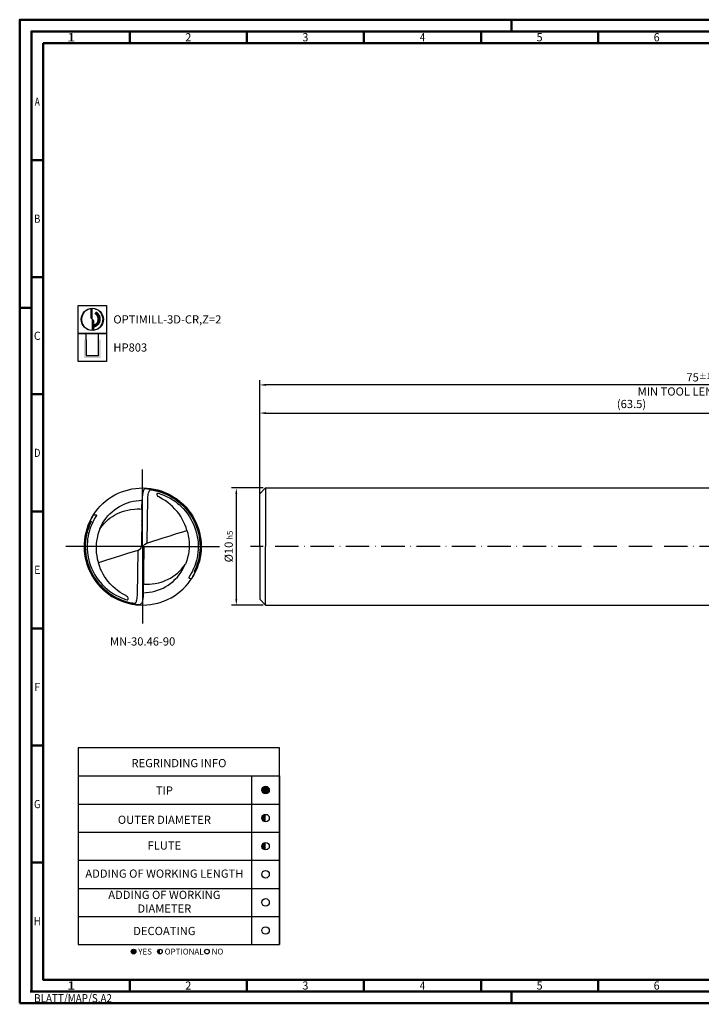
# Model space of a CAD drawing. Units: millimetres. Extents: x -102 to 492, y -196 to 225.
# Drawn here: x -102 to 189, y -196 to 225 of the extents above; entities that cross this region are included whole.
import ezdxf
from ezdxf.enums import TextEntityAlignment as Align

# ---------------------------------------------------------------- set-up
doc = ezdxf.new("R2010")
doc.units = ezdxf.units.MM
doc.linetypes.add('CONTN', pattern=[0])
doc.linetypes.add('GEN7', pattern=[15, 10, -2.5, 0, -2.5])
doc.layers.get('0').update_dxf_attribs({"linetype": 'CONTINUOUS'})
doc.layers.get('DEFPOINTS').update_dxf_attribs({"linetype": 'CONTINUOUS'})
for name, color, linetype in [('AM_0', 7, 'CONTINUOUS'), ('AM_5', 3, 'CONTINUOUS'), ('AM_6', 2, 'CONTINUOUS'), ('AM_7', 4, 'GEN7'), ('FOREGROUND_LINES', 7, 'CONTN')]:
    doc.layers.add(name, color=color, linetype=linetype)
doc.layers.add('AM_BOR', color=7, linetype='CONTINUOUS', lineweight=50)
doc.styles.get("Standard").update_dxf_attribs({"font": 'ISOCP.SHX'})
doc.dimstyles.get("Standard").update_dxf_attribs({"dimtxt": 3.5, "dimasz": 2.5, "dimexe": 2, "dimexo": 1, "dimgap": 1.5, "dimtad": 1, "dimdsep": 46, "dimtxsty": 'STANDARD', "dimcen": -2, "dimclrt": 2, "dimazin": 2, "dimtp": 0.1, "dimtm": 0.1, "dimtfac": 1, "dimtmove": 0, "dimatfit": 3, "dimfxl": 1, "dimarcsym": 0})

# ---------------------------------------------------------------- blocks, each defined once
blk = doc.blocks.new('*U6')
at = {"color": 0, "linetype": 'ByBlock'}
for p, q in [((-0.53, 0), (0.53, 0)), ((0, -0.53), (0, 0.53))]:
    blk.add_line(p, q, dxfattribs=at)
at = {"color": 0, "linetype": 'ByBlock', "width": 0.883178}
blk.add_text('BLATT/MAP/S.A2', height=3.5, dxfattribs=at).set_placement((1.17, -1.17), align=Align.TOP_LEFT)
blk = doc.blocks.new('A2')
at = {"layer": 'AM_BOR', "color": 1}
for p, q in [((210, 415), (210, 420)), ((47, 410), (47, 415)), ((97, 410), (97, 415)), ((147, 410), (147, 415)), ((197, 410), (197, 415)), ((247, 410), (247, 415)), ((10, 360), (5, 360)), ((10, 310), (5, 310)), ((0, 297), (5, 297)), ((10, 260), (5, 260)), ((10, 210), (5, 210)), ((10, 160), (5, 160)), ((10, 110), (5, 110)), ((10, 60), (5, 60)), ((47, 10), (47, 5)), ((97, 10), (97, 5)), ((147, 10), (147, 5)), ((197, 10), (197, 5)), ((247, 10), (247, 5)), ((210, 5), (210, 0))]:
    blk.add_line(p, q, dxfattribs=at)
for points in [[(0, 0), (594, 0), (594, 420), (0, 420)], [(10, 410), (10, 10), (584, 10), (584, 410)]]:
    blk.add_lwpolyline(points, close=True, dxfattribs=at)
at = {"layer": 'AM_BOR', "color": 7}
blk.add_lwpolyline([(5, 5), (589, 5), (589, 415), (5, 415)], close=True, dxfattribs=at)
at = {"layer": 'AM_BOR', "color": 1}
blk.add_blockref('*U6', (5, 5), dxfattribs=at)
at = {"layer": 'AM_BOR', "color": 2}
for s, width, p in [('1', 1.35, (22, 412.5)), ('2', 0.964286, (72, 412.5)), ('3', 0.964286, (122, 412.5)), ('4', 0.84375, (172, 412.5)), ('5', 0.964286, (222, 412.5)), ('6', 0.964286, (272, 412.5)), ('A', 0.75, (7.5, 385)), ('B', 0.84375, (7.5, 335)), ('C', 0.964286, (7.5, 285)), ('D', 0.84375, (7.5, 235)), ('E', 0.964286, (7.5, 185)), ('F', 0.964286, (7.5, 135)), ('G', 0.84375, (7.5, 85)), ('H', 0.84375, (7.5, 35)), ('1', 1.35, (22, 7.5)), ('2', 0.964286, (72, 7.5)), ('3', 0.964286, (122, 7.5)), ('4', 0.84375, (172, 7.5)), ('5', 0.964286, (222, 7.5)), ('6', 0.964286, (272, 7.5))]:
    blk.add_text(s, height=3.5, dxfattribs=dict(at, width=width)).set_placement(p, align=Align.MIDDLE_CENTER)
blk = doc.blocks.new('MAPAL_FRAME-Model')
blk.add_blockref('A2', (0, 0))
blk = doc.blocks.new('MN_30.46_90_000_00_IN4_DRAUFSICHT')
at = {"layer": 'AM_7'}
for q in [(0, 0.6567), (-0.6567, 0), (0.6567, 0), (0, -0.6567)]:
    blk.add_line((0, 0), q, dxfattribs=at)
at = {"layer": 'FOREGROUND_LINES', "flags": 128}
for points in [[(-0.4196, 0.272), (-0.4028, 0.2965), (-0.3835, 0.3211), (-0.3621, 0.345), (-0.3395, 0.3672), (-0.3159, 0.3877), (-0.2913, 0.4065), (-0.2658, 0.4236), (-0.2376, 0.4401), (-0.2092, 0.4543), (-0.181, 0.4662), (-0.1506, 0.4769), (-0.1217, 0.4851), (-0.0901, 0.492), (-0.0593, 0.4966), (-0.0285, 0.4993), (0.0036, 0.5001), (0.0356, 0.4989), (0.0672, 0.4956), (0.0971, 0.4906), (0.1272, 0.4837), (0.1583, 0.4744), (0.1835, 0.4653), (0.213, 0.4525), (0.2404, 0.4386), (0.2677, 0.4224), (0.2939, 0.4046), (0.3189, 0.3852), (0.3314, 0.3744)], [(0.0225, 0.4945), (0.0183, 0.4931), (0.0154, 0.4913), (0.012, 0.4877), (0.0081, 0.4815), (0.0044, 0.4728), (0.0007, 0.4596), (-0.0022, 0.4421), (-0.0042, 0.4196), (-0.0049, 0.3982)], [(-0.0028, 0.4286), (-0.0029, 0.4286), (-0.0045, 0.4092), (-0.0048, 0.4015)], [(0.0225, 0.4945), (0.0423, 0.4934), (0.0697, 0.4903), (0.0968, 0.4856), (0.1239, 0.4794), (0.1509, 0.4716), (0.177, 0.4625), (0.2017, 0.4523), (0.2274, 0.4399), (0.2525, 0.426), (0.2758, 0.4113), (0.2982, 0.3953), (0.3194, 0.3784), (0.3394, 0.3606), (0.3599, 0.3401), (0.3788, 0.319), (0.397, 0.296), (0.4132, 0.2729), (0.4286, 0.248), (0.4297, 0.2462)], [(0.0382, 0.0331), (0.0432, 0.4141), (0.0439, 0.4219), (0.046, 0.4397), (0.0471, 0.4477), (0.05, 0.4587), (0.0527, 0.4652), (0.0552, 0.4722), (0.0572, 0.4756), (0.0605, 0.4802), (0.0648, 0.483), (0.0699, 0.4847), (0.0886, 0.4817), (0.112, 0.4768), (0.1284, 0.4727), (0.1462, 0.4674), (0.1636, 0.4617), (0.1858, 0.4533), (0.2111, 0.442), (0.2338, 0.4304), (0.2578, 0.4165), (0.2766, 0.4042), (0.2991, 0.3879), (0.3204, 0.3705), (0.3391, 0.3535), (0.3548, 0.3376), (0.3724, 0.3182), (0.3831, 0.3053), (0.4004, 0.2823), (0.4169, 0.2571), (0.4288, 0.2367), (0.44, 0.2151), (0.4514, 0.1902), (0.4608, 0.1658), (0.4689, 0.1416), (0.4766, 0.1133), (0.4824, 0.0853), (0.4861, 0.0604), (0.489, 0.0298), (0.4899, -0.0042), (0.4887, -0.0328), (0.4864, -0.0575), (0.4833, -0.0799), (0.479, -0.1022), (0.4738, -0.1239), (0.4665, -0.1492), (0.4572, -0.1758), (0.447, -0.2003), (0.44, -0.2157), (0.4405, -0.2165), (0.4458, -0.2177), (0.448, -0.2178), (0.4495, -0.2191)], [(0.3783, 0.1377), (0.3706, 0.1616), (0.3605, 0.1885), (0.3503, 0.2117), (0.3387, 0.2342), (0.3248, 0.2571), (0.3106, 0.2778), (0.294, 0.2988), (0.2761, 0.3195), (0.2536, 0.3425), (0.2352, 0.3593), (0.214, 0.3764), (0.1924, 0.3917), (0.1709, 0.4051), (0.1379, 0.4231), (0.1311, 0.4283), (0.1258, 0.4349), (0.123, 0.4411), (0.1227, 0.4446), (0.1237, 0.4496), (0.1254, 0.4526), (0.1278, 0.4545), (0.1317, 0.4555), (0.1408, 0.4527), (0.1547, 0.4483), (0.1811, 0.4384), (0.2107, 0.4248), (0.2345, 0.4122), (0.2576, 0.3982), (0.2794, 0.3831), (0.2989, 0.368), (0.3106, 0.3583), (0.3258, 0.3445), (0.3455, 0.3249), (0.3663, 0.3013), (0.3847, 0.2773), (0.4003, 0.2542), (0.4127, 0.2334), (0.4214, 0.2175), (0.4319, 0.1958), (0.4433, 0.1684), (0.4523, 0.1425), (0.4602, 0.1144), (0.4668, 0.084), (0.4702, 0.0618), (0.4729, 0.0353), (0.4741, 0.0122), (0.4738, -0.0207), (0.4714, -0.0524), (0.4682, -0.0751), (0.4643, -0.0964), (0.459, -0.1191), (0.4518, -0.1438), (0.4447, -0.1645), (0.4384, -0.1807), (0.4327, -0.1943), (0.4227, -0.2149), (0.4124, -0.2339), (0.4066, -0.244), (0.3934, -0.2651), (0.3937, -0.268), (0.3966, -0.2701), (0.3993, -0.2708), (0.4155, -0.2719), (0.4196, -0.272)], [(-0.3651, 0.1512), (-0.3456, 0.1766), (-0.329, 0.1961), (-0.3136, 0.212), (-0.293, 0.2306), (-0.2765, 0.2439), (-0.2579, 0.2572), (-0.2409, 0.2678), (-0.2217, 0.278), (-0.1938, 0.2912), (-0.1726, 0.2995), (-0.1518, 0.306), (-0.1277, 0.3118), (-0.1037, 0.3163), (-0.0693, 0.3204), (-0.0473, 0.3215), (-0.0234, 0.3209), (-0.0086, 0.3196), (-0.0061, 0.3188), (-0.006, 0.3175), (-0.006, 0.3175), (-0.006, 0.3175), (-0.006, 0.3176), (-0.006, 0.3176), (-0.006, 0.3176), (-0.006, 0.3176), (-0.006, 0.3177), (-0.006, 0.3177), (-0.0048, 0.4015)], [(-0.3651, 0.1512), (-0.354, 0.1757), (-0.342, 0.198), (-0.3283, 0.2201), (-0.3135, 0.2406), (-0.297, 0.2608), (-0.2797, 0.2792), (-0.2604, 0.2973), (-0.2402, 0.3139), (-0.2196, 0.3286), (-0.1977, 0.3422), (-0.1747, 0.3545), (-0.1531, 0.3644), (-0.1293, 0.3735), (-0.1062, 0.3807), (-0.0821, 0.3866), (-0.0556, 0.3913), (-0.0296, 0.3941), (-0.0044, 0.3952)], [(-0.0049, 0.3982), (-0.0098, 0.0132), (-0.0096, 0.0097), (-0.009, 0.0089), (-0.0059, 0.0075)], [(-0.0048, 0.4015), (-0.0048, 0.4012), (-0.0048, 0.4014), (-0.0049, 0.3982)], [(0.3232, 0.3749), (0.3247, 0.3747), (0.3304, 0.3741), (0.3314, 0.3744)], [(0.3314, 0.3744), (0.3467, 0.3604), (0.3679, 0.3388), (0.3889, 0.3145), (0.4064, 0.2915), (0.4248, 0.2639), (0.4405, 0.2367), (0.4544, 0.2089), (0.4666, 0.1801), (0.4767, 0.1512), (0.4853, 0.1208), (0.492, 0.0897), (0.4966, 0.0594), (0.4992, 0.0307), (0.5001, -0.0026), (0.4991, -0.0323), (0.4961, -0.0635), (0.4912, -0.0943), (0.4845, -0.124), (0.4756, -0.1546), (0.4651, -0.184), (0.4528, -0.2124), (0.4383, -0.2408), (0.429, -0.257), (0.4421, -0.2338), (0.4556, -0.2062), (0.4668, -0.1797)], [(-0.4668, 0.1797), (-0.4524, 0.2131), (-0.4379, 0.2415), (-0.429, 0.257), (-0.442, 0.2339), (-0.4552, 0.2071), (-0.4679, 0.1768), (-0.4779, 0.1474), (-0.486, 0.1179), (-0.4925, 0.0867), (-0.4971, 0.0551), (-0.4995, 0.0242), (-0.5001, -0.0046), (-0.4989, -0.0345), (-0.4957, -0.066), (-0.4906, -0.0971), (-0.4832, -0.129), (-0.4743, -0.1586), (-0.4678, -0.1766)], [(-0.4196, 0.272), (-0.4054, 0.2715), (-0.3999, 0.2709), (-0.3962, 0.2698), (-0.3936, 0.2679), (-0.3934, 0.2651), (-0.4103, 0.238), (-0.4227, 0.2149), (-0.4307, 0.1985), (-0.4373, 0.1835), (-0.4441, 0.1662), (-0.4504, 0.1479), (-0.457, 0.1266), (-0.4613, 0.1102), (-0.4659, 0.0885), (-0.4698, 0.0643), (-0.4722, 0.0434), (-0.4741, 0.0143), (-0.4739, -0.0195), (-0.4718, -0.0476), (-0.4688, -0.0714), (-0.4654, -0.091), (-0.4596, -0.1167), (-0.4531, -0.1399), (-0.4472, -0.1577), (-0.4371, -0.1837), (-0.4296, -0.2007), (-0.4206, -0.2191), (-0.4077, -0.2422), (-0.3928, -0.2656), (-0.3801, -0.2835), (-0.3627, -0.3054), (-0.3446, -0.3258), (-0.3219, -0.3483), (-0.3024, -0.3653), (-0.2827, -0.3807), (-0.2649, -0.3933), (-0.2477, -0.4043), (-0.228, -0.4158), (-0.2044, -0.4279), (-0.181, -0.4384), (-0.1591, -0.4467), (-0.1451, -0.4515), (-0.132, -0.4554), (-0.1276, -0.4545), (-0.1252, -0.4524), (-0.1234, -0.4489), (-0.1226, -0.4435), (-0.1234, -0.4397), (-0.1259, -0.4346), (-0.1306, -0.4289), (-0.1366, -0.4241), (-0.1449, -0.4191), (-0.1708, -0.4051), (-0.1926, -0.3915), (-0.2139, -0.3765), (-0.2355, -0.3591), (-0.2544, -0.3417), (-0.2764, -0.3191), (-0.2965, -0.2958), (-0.3125, -0.2752), (-0.3246, -0.2575), (-0.3381, -0.2353), (-0.3494, -0.2135), (-0.3586, -0.1932), (-0.3692, -0.1654), (-0.3779, -0.139), (-0.3787, -0.1365)], [(-0.4495, 0.2191), (-0.4371, 0.2429), (-0.4209, 0.27), (-0.4196, 0.272)], [(-0.0066, 0.2661), (-0.007, 0.2334)], [(-0.0066, 0.2614), (-0.007, 0.2287)], [(-0.0067, 0.2568), (-0.007, 0.2287)], [(-0.0064, 0.2801), (-0.0068, 0.2521)], [(-0.0067, 0.2615), (-0.0068, 0.2521)], [(-0.0066, 0.2708), (-0.0067, 0.2615)], [(-0.0066, 0.2614), (-0.0067, 0.2568)], [(-0.0064, 0.2801), (-0.0066, 0.2708)], [(-0.0065, 0.2755), (-0.0066, 0.2708)], [(-0.0066, 0.2708), (-0.0066, 0.2661)], [(-0.0065, 0.2708), (-0.0066, 0.2614)], [(-0.0065, 0.2661), (-0.0066, 0.2614)], [(-0.0064, 0.2848), (-0.0065, 0.2802)], [(-0.0065, 0.2802), (-0.0065, 0.2755)], [(-0.0064, 0.2801), (-0.0065, 0.2708)], [(-0.0064, 0.2784), (-0.0065, 0.2708)], [(-0.0065, 0.2708), (-0.0065, 0.2661)], [(-0.006, 0.3175), (-0.0064, 0.2895)], [(-0.006, 0.3128), (-0.0064, 0.2801)], [(-0.0061, 0.3082), (-0.0064, 0.2801)], [(-0.0064, 0.2895), (-0.0064, 0.2848)], [(-0.0063, 0.2895), (-0.0064, 0.2848)], [(-0.0063, 0.2888), (-0.0064, 0.2801)], [(-0.0064, 0.2848), (-0.0064, 0.2801)], [(-0.0064, 0.2801), (-0.0064, 0.2784)], [(-0.0062, 0.2988), (-0.0063, 0.2941)], [(-0.0061, 0.2988), (-0.0063, 0.2888)], [(-0.0063, 0.2941), (-0.0063, 0.2895)], [(-0.0061, 0.3035), (-0.0062, 0.2988)], [(-0.006, 0.3175), (-0.0061, 0.3082)], [(-0.0061, 0.3128), (-0.0061, 0.3082)], [(-0.0061, 0.3082), (-0.0061, 0.3035)], [(-0.006, 0.3081), (-0.0061, 0.3034)], [(-0.0061, 0.3034), (-0.0061, 0.2988)], [(-0.0059, 0.323), (-0.006, 0.3175)], [(-0.006, 0.3175), (-0.006, 0.3128)], [(-0.0059, 0.3128), (-0.006, 0.3081)], [(-0.0057, 0.3361), (-0.0059, 0.3175)], [(-0.0059, 0.3175), (-0.0059, 0.3128)], [(-0.4668, 0.1797), (-0.4663, 0.1794), (-0.4663, 0.1794), (-0.4639, 0.1767), (-0.4634, 0.175), (-0.4738, 0.1439), (-0.4813, 0.1163), (-0.4872, 0.0888), (-0.4914, 0.0609), (-0.4941, 0.0322), (-0.4952, 0.0045), (-0.4946, -0.0231), (-0.4925, -0.0515), (-0.4888, -0.0795), (-0.4837, -0.1061), (-0.4769, -0.1335), (-0.4684, -0.1607), (-0.4584, -0.1874), (-0.4467, -0.2137), (-0.4344, -0.2377), (-0.4295, -0.2465)], [(-0.4495, 0.2191), (-0.4481, 0.2178), (-0.4415, 0.217), (-0.4404, 0.2166), (-0.44, 0.2159), (-0.4485, 0.1969), (-0.4579, 0.1739), (-0.4664, 0.1495), (-0.4737, 0.1244), (-0.4798, 0.0984), (-0.4847, 0.071), (-0.4878, 0.044), (-0.4896, 0.0151), (-0.4898, -0.0054), (-0.4886, -0.0353), (-0.4853, -0.067), (-0.4811, -0.0919), (-0.475, -0.1195), (-0.4676, -0.146), (-0.4579, -0.1739), (-0.4478, -0.1986), (-0.4348, -0.2257), (-0.4224, -0.2481), (-0.4098, -0.2682), (-0.3951, -0.2895), (-0.3764, -0.3136), (-0.3579, -0.3343), (-0.3406, -0.3521), (-0.3228, -0.3683), (-0.3064, -0.3821), (-0.2866, -0.3972), (-0.2674, -0.4104), (-0.2457, -0.4237), (-0.2255, -0.4348), (-0.2014, -0.4465), (-0.1759, -0.4572), (-0.1515, -0.4658), (-0.1324, -0.4716), (-0.1114, -0.477), (-0.0849, -0.4824), (-0.0698, -0.4847), (-0.0657, -0.4836), (-0.0611, -0.4807), (-0.0564, -0.4747), (-0.0537, -0.4685), (-0.0537, -0.4685), (-0.0522, -0.4637), (-0.0493, -0.4564), (-0.0462, -0.4433), (-0.0455, -0.4335), (-0.0432, -0.4166), (-0.0382, -0.0369), (-0.0379, -0.0339), (-0.0367, -0.0298)], [(-0.4495, 0.2191), (-0.4577, 0.2014), (-0.4668, 0.1797)], [(-0.0077, 0.1774), (-0.0078, 0.1727)], [(-0.0078, 0.1727), (-0.0078, 0.1681)], [(-0.0073, 0.2101), (-0.0077, 0.1821)], [(-0.0077, 0.1821), (-0.0077, 0.1774)], [(-0.0075, 0.1955), (-0.0076, 0.1852)], [(-0.0075, 0.1914), (-0.0076, 0.1867)], [(-0.0076, 0.1867), (-0.0076, 0.1823), (-0.0076, 0.1852)], [(-0.0074, 0.2007), (-0.0075, 0.1955)], [(-0.0074, 0.1961), (-0.0075, 0.1914)], [(-0.0072, 0.2163), (-0.0074, 0.2007)], [(-0.0073, 0.2059), (-0.0074, 0.2007)], [(-0.0074, 0.2007), (-0.0074, 0.1961)], [(-0.0072, 0.2194), (-0.0073, 0.2148)], [(-0.0072, 0.2162), (-0.0073, 0.2101)], [(-0.0073, 0.2148), (-0.0073, 0.2101)], [(-0.0073, 0.2101), (-0.0073, 0.2059)], [(-0.0071, 0.2288), (-0.0072, 0.2241)], [(-0.0071, 0.2266), (-0.0072, 0.2194)], [(-0.0071, 0.2266), (-0.0072, 0.2163)], [(-0.0072, 0.2241), (-0.0072, 0.2194)], [(-0.0072, 0.2194), (-0.0072, 0.2162)], [(-0.0071, 0.2194), (-0.0072, 0.2171), (-0.0071, 0.2194)], [(-0.0068, 0.2521), (-0.0071, 0.2266)], [(-0.007, 0.2334), (-0.0071, 0.2288)], [(-0.007, 0.2287), (-0.0071, 0.2266)], [(-0.007, 0.2287), (-0.0071, 0.2194)], [(-0.007, 0.2287), (-0.0071, 0.2241)], [(-0.0071, 0.2241), (-0.0071, 0.2194)], [(-0.0069, 0.237), (-0.007, 0.2334)], [(-0.007, 0.2334), (-0.007, 0.2287)], [(-0.0068, 0.2473), (-0.0069, 0.2428)], [(-0.0069, 0.2428), (-0.0069, 0.2381)], [(-0.0069, 0.2381), (-0.0069, 0.237)], [(-0.0068, 0.2521), (-0.0068, 0.2474)], [(-0.0068, 0.2474), (-0.0068, 0.2473)], [(0.4297, 0.2462), (0.4436, 0.22), (0.4557, 0.1939), (0.4657, 0.1683), (0.4747, 0.1409), (0.4818, 0.1144), (0.4874, 0.0877), (0.4916, 0.0597), (0.4942, 0.032), (0.4952, 0.0032), (0.4946, -0.0245), (0.4923, -0.0529), (0.4884, -0.0815), (0.4831, -0.1089), (0.4762, -0.1359), (0.4676, -0.1631), (0.4637, -0.1742), (0.4638, -0.1766), (0.4661, -0.1792)], [(-0.3651, 0.1512), (-0.374, 0.1278), (-0.3816, 0.1031), (-0.3891, 0.0727), (-0.3937, 0.0471), (-0.3966, 0.0218), (-0.3979, -0.0026), (-0.3976, -0.0265), (-0.3957, -0.0531), (-0.3921, -0.0803), (-0.3873, -0.105), (-0.3808, -0.1296), (-0.3787, -0.1365)], [(-0.0088, 0.092), (-0.0089, 0.084)], [(-0.0087, 0.0933), (-0.0088, 0.092)], [(-0.0086, 0.1027), (-0.0087, 0.0933)], [(-0.0085, 0.112), (-0.0086, 0.1073)], [(-0.0086, 0.1073), (-0.0086, 0.1027)], [(-0.0084, 0.1167), (-0.0085, 0.112)], [(-0.0083, 0.126), (-0.0084, 0.1213)], [(-0.0084, 0.1213), (-0.0084, 0.1167)], [(-0.008, 0.154), (-0.0083, 0.1307)], [(-0.0083, 0.1307), (-0.0083, 0.126)], [(-0.0079, 0.1587), (-0.008, 0.154)], [(-0.0078, 0.1681), (-0.0079, 0.1634)], [(-0.0079, 0.1634), (-0.0079, 0.1587)], [(0.0382, 0.0331), (0.0401, 0.0325), (0.0447, 0.0327), (0.174, 0.073), (0.2338, 0.0925), (0.2905, 0.1099), (0.3445, 0.1266), (0.3783, 0.1377)], [(0.3783, 0.1377), (0.3851, 0.1138), (0.3902, 0.091), (0.3943, 0.0652), (0.3971, 0.0363), (0.3979, 0.0114), (0.3972, -0.0149), (0.3946, -0.0412), (0.3905, -0.0656), (0.384, -0.094), (0.3765, -0.1203), (0.368, -0.1441), (0.3657, -0.1499)], [(-0.0367, -0.0298), (-0.0185, -0.0182), (-0.0159, -0.0158), (-0.0134, -0.0124), (-0.0116, -0.0082), (-0.0092, 0.002), (-0.0059, 0.0075)], [(-0.0099, 0.0046), (-0.01, -0.0001)], [(-0.0098, 0.0093), (-0.0099, 0.0046)], [(-0.0097, 0.0186), (-0.0098, 0.014)], [(-0.0098, 0.014), (-0.0098, 0.0093)], [(-0.0096, 0.028), (-0.0097, 0.0186)], [(-0.0092, 0.0606), (-0.0096, 0.028)], [(-0.009, 0.07), (-0.0092, 0.0606)], [(-0.0089, 0.0817), (-0.009, 0.0746)], [(-0.009, 0.0746), (-0.009, 0.07)], [(-0.0089, 0.084), (-0.0089, 0.0817)], [(-0.0059, 0.0075), (-0.0015, 0.0024), (0, 0), (0.0046, -0.0063), (0.0059, -0.0075)], [(0.0059, -0.0075), (0.0083, -0.0056), (0.0098, -0.0021), (0.0116, 0.0082), (0.0142, 0.0137), (0.016, 0.0159), (0.0202, 0.0193), (0.0333, 0.028), (0.0349, 0.0293), (0.0382, 0.0331)], [(0.01, 0.0001), (0.0099, -0.0046)], [(-0.3787, -0.1365), (-0.3733, -0.136), (-0.3064, -0.1147), (-0.241, -0.0948), (-0.1866, -0.0771), (-0.1256, -0.0577), (-0.0388, -0.0307), (-0.0367, -0.0298)], [(0.0059, -0.0075), (0.0092, -0.0095), (0.0098, -0.0143), (0.0049, -0.3982)], [(0.0089, -0.0817), (0.0088, -0.092)], [(0.009, -0.0746), (0.0089, -0.0817)], [(0.0091, -0.0653), (0.009, -0.07)], [(0.009, -0.07), (0.009, -0.0746)], [(0.0092, -0.0606), (0.0091, -0.0653)], [(0.0097, -0.0186), (0.0092, -0.0606)], [(0.0098, -0.0139), (0.0097, -0.0186)], [(0.0099, -0.0046), (0.0098, -0.0093)], [(0.0098, -0.0093), (0.0098, -0.0139)], [(0.0043, -0.3952), (0.0046, -0.3952), (0.0298, -0.3941), (0.0556, -0.3913), (0.0813, -0.3868), (0.1047, -0.3811), (0.127, -0.3742), (0.1521, -0.3648), (0.1747, -0.3545), (0.1976, -0.3423), (0.2189, -0.329), (0.2395, -0.3144), (0.2595, -0.2981), (0.2788, -0.2801), (0.2963, -0.2616), (0.3124, -0.2422), (0.3271, -0.2218), (0.3412, -0.1994), (0.3532, -0.1774), (0.3637, -0.1546), (0.3657, -0.1499)], [(0.0049, -0.3982), (0.006, -0.3177), (0.006, -0.3177), (0.006, -0.3176), (0.006, -0.3176), (0.006, -0.3175), (0.006, -0.3175), (0.006, -0.3175), (0.0063, -0.319), (0.0153, -0.3203), (0.0378, -0.3215), (0.0594, -0.3211), (0.0816, -0.3192), (0.1075, -0.3157), (0.1374, -0.3097), (0.1585, -0.3041), (0.176, -0.2983), (0.1937, -0.2913), (0.2186, -0.2796), (0.2377, -0.2696), (0.2579, -0.2572), (0.2776, -0.2431), (0.2973, -0.2269), (0.316, -0.2096), (0.3323, -0.1923), (0.3524, -0.1682), (0.3657, -0.1499)], [(0.0079, -0.1634), (0.0078, -0.168)], [(0.0078, -0.168), (0.0078, -0.1727)], [(0.008, -0.154), (0.0079, -0.1587)], [(0.0079, -0.1587), (0.0079, -0.1634)], [(0.0083, -0.1307), (0.008, -0.154)], [(0.0084, -0.1213), (0.0083, -0.126)], [(0.0083, -0.126), (0.0083, -0.1307)], [(0.0085, -0.112), (0.0084, -0.1167)], [(0.0084, -0.1167), (0.0084, -0.1213)], [(0.0086, -0.1073), (0.0085, -0.112)], [(0.0088, -0.092), (0.0086, -0.1027)], [(0.0086, -0.1027), (0.0086, -0.1073)], [(-0.4678, -0.1766), (-0.4657, -0.1823)], [(-0.4657, -0.1823), (-0.4518, -0.2145), (-0.4373, -0.2428), (-0.4206, -0.2706), (-0.4026, -0.2968), (-0.3829, -0.3217), (-0.3627, -0.3443), (-0.3563, -0.3508)], [(-0.4295, -0.2465), (-0.4146, -0.2708), (-0.3986, -0.2938), (-0.3802, -0.3172), (-0.3617, -0.3382), (-0.3411, -0.3589), (-0.3202, -0.3777), (-0.2992, -0.3945), (-0.2937, -0.3987)], [(0.0068, -0.2521), (0.0064, -0.2801)], [(0.0071, -0.2194), (0.0072, -0.2169), (0.0066, -0.2614)], [(0.007, -0.2334), (0.0066, -0.2661)], [(0.007, -0.2287), (0.0068, -0.248), (0.0068, -0.248), (0.0067, -0.2568)], [(0.0068, -0.2521), (0.0067, -0.2615)], [(0.0071, -0.2266), (0.0068, -0.2521)], [(0.0069, -0.2428), (0.0068, -0.2473)], [(0.0068, -0.2473), (0.0068, -0.2474)], [(0.0068, -0.2474), (0.0068, -0.2521)], [(0.007, -0.2287), (0.0069, -0.237)], [(0.0069, -0.237), (0.0069, -0.2381)], [(0.0069, -0.2381), (0.0069, -0.2428)], [(0.0071, -0.2241), (0.007, -0.2287)], [(0.0071, -0.2266), (0.007, -0.2287)], [(0.0071, -0.2288), (0.007, -0.2334)], [(0.0072, -0.2162), (0.0071, -0.2266)], [(0.0072, -0.2163), (0.0071, -0.2266)], [(0.0071, -0.2194), (0.0071, -0.2241)], [(0.0072, -0.2241), (0.0071, -0.2288)], [(0.0074, -0.2007), (0.0072, -0.2163)], [(0.0073, -0.2101), (0.0072, -0.2162)], [(0.0073, -0.2148), (0.0072, -0.2194)], [(0.0072, -0.2194), (0.0072, -0.2241)], [(0.0077, -0.1821), (0.0073, -0.2101)], [(0.0074, -0.2007), (0.0073, -0.2059)], [(0.0073, -0.2059), (0.0073, -0.2101)], [(0.0073, -0.2101), (0.0073, -0.2148)], [(0.0076, -0.1867), (0.0074, -0.196)], [(0.0075, -0.1955), (0.0074, -0.2007)], [(0.0074, -0.196), (0.0074, -0.2007)], [(0.0076, -0.1852), (0.0075, -0.1955)], [(0.0076, -0.1852), (0.0076, -0.1823), (0.0076, -0.1867)], [(0.0078, -0.1727), (0.0077, -0.1774)], [(0.0077, -0.1774), (0.0077, -0.1821)], [(0.4196, -0.272), (0.4314, -0.2527), (0.443, -0.2319), (0.4495, -0.2191)], [(0.4668, -0.1797), (0.4525, -0.2129), (0.4495, -0.2191)], [(0.4661, -0.1792), (0.466, -0.1793), (0.466, -0.1793), (0.4662, -0.1794)], [(0.4661, -0.1792), (0.4662, -0.1793)], [(0.4661, -0.1792), (0.4662, -0.1793)], [(0.4662, -0.1793), (0.4662, -0.1794)], [(0.4662, -0.1793), (0.4662, -0.1794)], [(0.4662, -0.1794), (0.4668, -0.1797)], [(0.0059, -0.3175), (0.0057, -0.3361)], [(0.006, -0.3081), (0.0059, -0.3128)], [(0.0059, -0.3128), (0.0059, -0.3175)], [(0.006, -0.3175), (0.0059, -0.3235)], [(0.0065, -0.2708), (0.006, -0.3128)], [(0.0064, -0.2895), (0.006, -0.3175)], [(0.0061, -0.3034), (0.006, -0.3081)], [(0.0061, -0.3082), (0.006, -0.3175)], [(0.006, -0.3128), (0.006, -0.3175)], [(0.0067, -0.2615), (0.0061, -0.3082)], [(0.0062, -0.2941), (0.0061, -0.2988)], [(0.0061, -0.2988), (0.0061, -0.3034)], [(0.0062, -0.2988), (0.0061, -0.3035)], [(0.0061, -0.3035), (0.0061, -0.3082)], [(0.0061, -0.3082), (0.0061, -0.3128)], [(0.0063, -0.2888), (0.0062, -0.2941)], [(0.0063, -0.2895), (0.0062, -0.2988)], [(0.0064, -0.2784), (0.0063, -0.2888)], [(0.0064, -0.2801), (0.0063, -0.2895)], [(0.0065, -0.2708), (0.0064, -0.2784)], [(0.0065, -0.2802), (0.0064, -0.2848)], [(0.0064, -0.2848), (0.0064, -0.2895)], [(0.0066, -0.2614), (0.0065, -0.2661)], [(0.0066, -0.2614), (0.0065, -0.2708)], [(0.0065, -0.2661), (0.0065, -0.2708)], [(0.0066, -0.2708), (0.0065, -0.2755)], [(0.0065, -0.2755), (0.0065, -0.2802)], [(0.0067, -0.2568), (0.0066, -0.2614)], [(0.0066, -0.2661), (0.0066, -0.2708)], [(0.1598, -0.4739), (0.1881, -0.4634), (0.2171, -0.4505), (0.2433, -0.437), (0.2709, -0.4204), (0.2974, -0.4021), (0.322, -0.3826), (0.3448, -0.3623), (0.3678, -0.3389), (0.3885, -0.3149), (0.4071, -0.2905), (0.4196, -0.272)], [(-0.3563, -0.3508), (-0.3379, -0.3687), (-0.3322, -0.3737)], [(-0.3322, -0.3737), (-0.3128, -0.3902), (-0.2887, -0.4084), (-0.2621, -0.426), (-0.2343, -0.4418), (-0.2064, -0.4555), (-0.179, -0.467), (-0.1507, -0.4768), (-0.1228, -0.4849), (-0.0912, -0.4918), (-0.0799, -0.4936)], [(-0.3322, -0.3737), (-0.3269, -0.3744), (-0.3269, -0.3744), (-0.322, -0.3751)], [(-0.2937, -0.3987), (-0.2702, -0.415), (-0.2467, -0.4293), (-0.2227, -0.4423), (-0.1971, -0.4543), (-0.171, -0.4647), (-0.1438, -0.4739), (-0.1413, -0.4746)], [(0.0049, -0.3982), (0.0037, -0.4272), (0.0015, -0.4476), (-0.0017, -0.4636), (-0.0048, -0.4741), (-0.0078, -0.481), (-0.0107, -0.4859), (-0.0139, -0.4899), (-0.018, -0.4929), (-0.0225, -0.4945)], [(0.0049, -0.3982), (0.0043, -0.4145), (0.0029, -0.4285)], [(0.0049, -0.3982), (0.0048, -0.4014), (0.0049, -0.3982)], [(-0.1413, -0.4746), (-0.1412, -0.4746)], [(-0.1413, -0.4746), (-0.1412, -0.4746)], [(-0.1413, -0.4746), (-0.1412, -0.4746)], [(-0.1412, -0.4746), (-0.1144, -0.4818), (-0.0869, -0.4875), (-0.0824, -0.4883)], [(-0.0824, -0.4883), (-0.0818, -0.4884)], [(-0.0824, -0.4883), (-0.0817, -0.4884)], [(-0.0824, -0.4883), (-0.0818, -0.4884)], [(-0.0818, -0.4884), (-0.0817, -0.4884)], [(-0.0818, -0.4884), (-0.0817, -0.4884)], [(-0.0817, -0.4884), (-0.0544, -0.4922), (-0.0287, -0.4944)], [(-0.0799, -0.4936), (-0.0574, -0.4968), (-0.0279, -0.4993), (0.0043, -0.5001), (0.035, -0.4989), (0.0658, -0.4958), (0.0968, -0.4907), (0.1288, -0.4832), (0.1575, -0.4747), (0.1597, -0.4739)], [(-0.0287, -0.4944), (-0.0283, -0.4944)], [(-0.0287, -0.4944), (-0.0282, -0.4944), (-0.0282, -0.4944), (-0.0281, -0.4944)], [(-0.0287, -0.4944), (-0.0283, -0.4944)], [(-0.0283, -0.4944), (-0.0281, -0.4944)], [(-0.0283, -0.4944), (-0.0281, -0.4944)], [(-0.0281, -0.4944), (-0.0225, -0.4945)], [(0.1597, -0.4739), (0.1597, -0.4739), (0.1598, -0.4739)], [(0.1597, -0.4739), (0.1598, -0.4739)], [(0.1597, -0.4739), (0.1598, -0.4739)]]:
    blk.add_lwpolyline(points, dxfattribs=at)
blk = doc.blocks.new('*U43')
at = {"layer": 'AM_6'}
blk.add_hatch(color=256, dxfattribs=at).paths.add_polyline_path([(1.6, 0, 1), (-1.6, 0, 1)])
blk.add_circle((0, 0), 1.6, dxfattribs=at)
blk = doc.blocks.new('*U45')
at = {"layer": 'AM_6'}
h = blk.add_hatch(color=256, dxfattribs=at)
h.dxf.hatch_style = 1
h.paths.add_polyline_path([(0, 1.6, 0.414214), (-1.6, 0, 0.414214), (0, -1.6)])
blk.add_circle((0, 0), 1.6, dxfattribs=at)
blk = doc.blocks.new('*U47')
at = {"layer": 'AM_6'}
blk.add_circle((0, 0), 1.6, dxfattribs=at)
blk = doc.blocks.new('*U49')
at = {"layer": 'AM_6'}
blk.add_circle((0, 0), 1.6, dxfattribs=at)
blk = doc.blocks.new('*U51')
at = {"layer": 'AM_6'}
blk.add_circle((0, 0), 1.6, dxfattribs=at)
blk = doc.blocks.new('*U53')
at = {"layer": 'AM_6'}
h = blk.add_hatch(color=256, dxfattribs=at)
h.dxf.hatch_style = 1
h.paths.add_polyline_path([(0, 1.6, 0.414214), (-1.6, 0, 0.414214), (0, -1.6)])
blk.add_circle((0, 0), 1.6, dxfattribs=at)
blk = doc.blocks.new('*U57')
at = {"layer": 'AM_6'}
h = blk.add_hatch(color=256, dxfattribs=at)
h.dxf.hatch_style = 1
h.paths.add_polyline_path([(22.61, -3, 1), (24.61, -3, 1)])
h = blk.add_hatch(color=256, dxfattribs=at)
h.dxf.hatch_style = 1
h.paths.add_polyline_path([(34.89, -2, 0.414214), (33.89, -3, 0.414214), (34.89, -4)])
for p, q in [((0, 72), (0, 0)), ((74, 72), (74, 0)), ((86, 0), (86, 72)), ((86, 72), (86, 0)), ((0, 60), (86, 60)), ((0, 48), (86, 48)), ((0, 36), (86, 36)), ((0, 24), (86, 24)), ((0, 12), (86, 12)), ((0, 0), (86, 0))]:
    blk.add_line(p, q, dxfattribs=at)
blk.add_lwpolyline([(0, 72), (86, 72), (86, 84), (0, 84)], close=True, dxfattribs=at)
for centre in [(23.61, -3), (34.89, -3), (54.96, -3)]:
    blk.add_circle(centre, 1, dxfattribs=at)
for name, p in [('*U43', (80, 66)), ('*U53', (80, 54)), ('*U45', (80, 42)), ('*U47', (80, 30)), ('*U49', (80, 18)), ('*U51', (80, 6))]:
    blk.add_blockref(name, p)
for s, p in [('YES', (25.61, -3)), ('OPTIONAL', (36.89, -3)), ('NO', (56.96, -3))]:
    blk.add_text(s, height=2.5, dxfattribs=at).set_placement(p, align=Align.MIDDLE_LEFT)
at = {"layer": 'AM_6', "char_height": 3.5}
for s, insert, width, attachment_point in [('REGRINDING INFO', (43, 79.24), 86, 2), ('TIP', (36.78, 65.34), 70, 5), ('OUTER DIAMETER', (36.78, 52.84), 70, 5), ('FLUTE', (36.78, 41.84), 70, 5), ('ADDING OF WORKING LENGTH', (36.78, 29.84), 70, 5), ('ADDING OF WORKING DIAMETER', (36.78, 17.84), 70, 5), ('DECOATING', (36.78, 5.34), 70, 5)]:
    blk.add_mtext(s, dxfattribs=dict(at, insert=insert, width=width, attachment_point=attachment_point))
blk = doc.blocks.new('*D58')
at = {"layer": 'AM_5', "color": 0, "lineweight": -2}
for p, q in [((1.5, 25), (-12, 25)), ((-10, 22.5), (-10, -22.5)), ((1.5, -25), (-12, -25))]:
    blk.add_line(p, q, dxfattribs=at)
at = {"layer": 'AM_5', "color": 0}
for points in [[(-9.58, 22.5), (-10.42, 22.5), (-10, 25)], [(-10.42, -22.5), (-9.58, -22.5), (-10, -25)]]:
    blk.add_solid(points, dxfattribs=at)
at = {"layer": 'DEFPOINTS', "color": 0}
for p in [(2.5, 25), (-10, -25), (2.5, -25)]:
    blk.add_point(p, dxfattribs=at)
at = {"layer": 'AM_5', "color": 2, "insert": (-13.25, 0), "char_height": 3.5, "attachment_point": 5, "rotation": 90}
blk.add_mtext('%%c10{}{\\H0.71x;\\C3; h5', dxfattribs=at)
blk = doc.blocks.new('*D62')
at = {"layer": 'AM_5', "color": 0, "lineweight": -2}
for p, q in [((0, 1), (0, 59)), ((317.5, 26), (317.5, 59)), ((2.5, 57), (315, 57))]:
    blk.add_line(p, q, dxfattribs=at)
at = {"layer": 'AM_5', "color": 0}
for points in [[(2.5, 57.42), (2.5, 56.58), (0, 57)], [(315, 56.58), (315, 57.42), (317.5, 57)]]:
    blk.add_solid(points, dxfattribs=at)
at = {"layer": 'DEFPOINTS', "color": 0}
for p in [(317.5, 57), (317.5, 25), (0, 0)]:
    blk.add_point(p, dxfattribs=at)
at = {"layer": 'AM_5', "color": 2, "insert": (158.75, 60.42), "char_height": 3.5, "attachment_point": 5}
blk.add_mtext('(63.5)', dxfattribs=at)
blk = doc.blocks.new('*D63')
at = {"layer": 'AM_5', "color": 0, "lineweight": -2}
for p, q in [((0, 1), (0, 71)), ((372.5, 69), (2.5, 69)), ((375, 1), (375, 71))]:
    blk.add_line(p, q, dxfattribs=at)
at = {"layer": 'AM_5', "color": 0}
for points in [[(2.5, 69.42), (2.5, 68.58), (0, 69)], [(372.5, 68.58), (372.5, 69.42), (375, 69)]]:
    blk.add_solid(points, dxfattribs=at)
at = {"layer": 'DEFPOINTS', "color": 0}
for p in [(0, 69), (0, 0), (375, 0)]:
    blk.add_point(p, dxfattribs=at)
at = {"layer": 'AM_5', "color": 2, "char_height": 3.5, "attachment_point": 5}
for s, insert in [('75{}{\\H0.71x;\\C3;%%p1}', (187.5, 72.25)), ('MIN TOOL LENGTH 67.7', (187.5, 65.75))]:
    blk.add_mtext(s, dxfattribs=dict(at, insert=insert))
blk = doc.blocks.new('P_CUTTING2')
blk.add_lwpolyline([(-0.64, 4.55, 0.000065), (-0.63, 2.57), (-0.63, 0.66), (-0.32, 0.34), (0, 0.03), (0, 2.29), (0, 4.6)], format="xyb")
blk.add_lwpolyline([(0.69, -4.55), (0.69, -2.63), (0.69, -0.71), (0.34, -0.37), (0, -0.03), (0, -2.31), (0, -4.6)])
at = {"linetype": 'Continuous'}
blk.add_circle((0, 0), 4.76, dxfattribs=at)
for start, end in [(97.9703, 270), (278.6087, 90)]:
    blk.add_arc((0, 0), 4.59, start, end, dxfattribs=at)
blk = doc.blocks.new('*U33')
at = {"layer": 'AM_6', "lineweight": 35}
for p, q in [((8.16, -27.18), (7.36, -27.15)), ((7.36, -27.15), (7.7, -27.83))]:
    blk.add_line(p, q, dxfattribs=at)
at = {"layer": 'AM_6'}
blk.add_lwpolyline([(0, -24), (12, -24), (12, -36), (0, -36)], close=True, dxfattribs=at)
at = {"layer": 'AM_6', "lineweight": 70}
blk.add_arc((5.94, -29.88), 3.08, 284.0023, 62.6564, dxfattribs=at)
at = {"layer": 'AM_6', "linetype": 'Continuous'}
blk.add_blockref('P_CUTTING2', (6, -30), dxfattribs=at)
blk = doc.blocks.new('*U39')
at = {"layer": 'AM_6'}
blk.add_hatch(color=256, dxfattribs=at).paths.add_polyline_path([(2.4, -50.67), (2.4, -58.47), (9.6, -58.47), (9.6, -50.67), (8.6, -50.67), (8.6, -57.47), (3.4, -57.47), (3.4, -50.67)])
for p, q in [((3.4, -50.67), (3.4, -48)), ((8.6, -50.67), (8.6, -48)), ((3.4, -50.67), (3.4, -57.47)), ((8.6, -57.47), (8.6, -50.67)), ((3.4, -57.47), (8.6, -57.47))]:
    blk.add_line(p, q, dxfattribs=at)
blk.add_lwpolyline([(0, -48), (12, -48), (12, -60), (0, -60)], close=True, dxfattribs=at)
blk = doc.blocks.new('PICTO_INFO_MILL')
at = {"layer": 'AM_6'}
for name, p in [('*U33', (0, 24)), ('*U39', (0, 36))]:
    blk.add_blockref(name, p, dxfattribs=at)
for tag, p in [('TYPE_CUTTINGNUMBER', (15, -6)), ('COATING', (15, -18))]:
    blk.add_attdef(tag, text='', height=3.5, dxfattribs=at).set_placement(p, align=Align.MIDDLE_LEFT)

msp = doc.modelspace()

# ---------------------------------------------------------------- linework, layer by layer
at = {"layer": 'AM_0'}
for p, q in [((0, 22.5), (2.5, 25)), ((0, 0), (0, 22.5)), ((2.5, 25), (2.5, 0)), ((2.5, 25), (317.5, 25))]:
    msp.add_line(p, q, dxfattribs=at)
at = {"layer": 'AM_0', "extrusion": (0, 0, -1)}
for p, q in [((0, 0), (0, -22.5)), ((2.5, -25), (2.5, 0)), ((0, -22.5), (2.5, -25)), ((2.5, -25), (317.5, -25))]:
    msp.add_line(p, q, dxfattribs=at)
at = {"layer": 'AM_7'}
msp.add_line((379, 0), (-4, 0), dxfattribs=at)

# ---------------------------------------------------------------- block references
at = {"layer": 'AM_0'}
for name, p in [('MAPAL_FRAME-Model', (-102.5, -195)), ('*U57', (-77.5, -170))]:
    msp.add_blockref(name, p, dxfattribs=at)
ref = msp.add_blockref('PICTO_INFO_MILL', (-77.5, 103), dxfattribs=at)
ref.add_attrib('TYPE_CUTTINGNUMBER', 'OPTIMILL-3D-CR,Z=2', (-62.5, 95.25), dxfattribs={"layer": 'AM_6', "height": 3.5})
ref.add_attrib('COATING', 'HP803', (-62.5, 83.25), dxfattribs={"layer": 'AM_6', "height": 3.5})
at = {"layer": 'AM_0', "xscale": 50, "yscale": 50, "zscale": 50}
msp.add_blockref('MN_30.46_90_000_00_IN4_DRAUFSICHT', (-50, 0), dxfattribs=at)

# ---------------------------------------------------------------- texts
at = {"layer": 'AM_6', "insert": (-50, -41), "char_height": 3.5, "width": 100, "attachment_point": 5}
msp.add_mtext('MN-30.46-90', dxfattribs=at)

# ---------------------------------------------------------------- dimensions: what is measured, and where the dimension line sits
at = {"layer": 'AM_5'}
for base, p1, p2, text, override, picture, middle in [((0, 69), (375, 0), (0, 0), '<>{}{\\H0.71x;\\C3;%%p1}\\XMIN TOOL LENGTH 67.7', {"dimlfac": 0.2}, '*D63', (187.5, 72.25)), ((317.5, 57), (0, 0), (317.5, 25), '(<>)', {"dimdec": 3, "dimlfac": 0.2}, '*D62', (158.75, 60.425))]:
    dim = msp.add_linear_dim(base=base, p1=p1, p2=p2, text=text, dimstyle='STANDARD', override=override, dxfattribs=at)
    dim.commit()
    dim.dimension.update_dxf_attribs({"geometry": picture, "text_midpoint": middle})
dim = msp.add_linear_dim(base=(-10, -25), p1=(2.5, 25), p2=(2.5, -25), angle=90, text='%%c<>{}{\\H0.71x;\\C3; h5', dimstyle='STANDARD', override={"dimdec": 3, "dimlfac": 0.2, "dimtp": 0.01}, dxfattribs=at)
dim.commit()
dim.dimension.update_dxf_attribs({"geometry": '*D58', "text_midpoint": (-13.2506, 0)})

doc.saveas('drawing.dxf')
